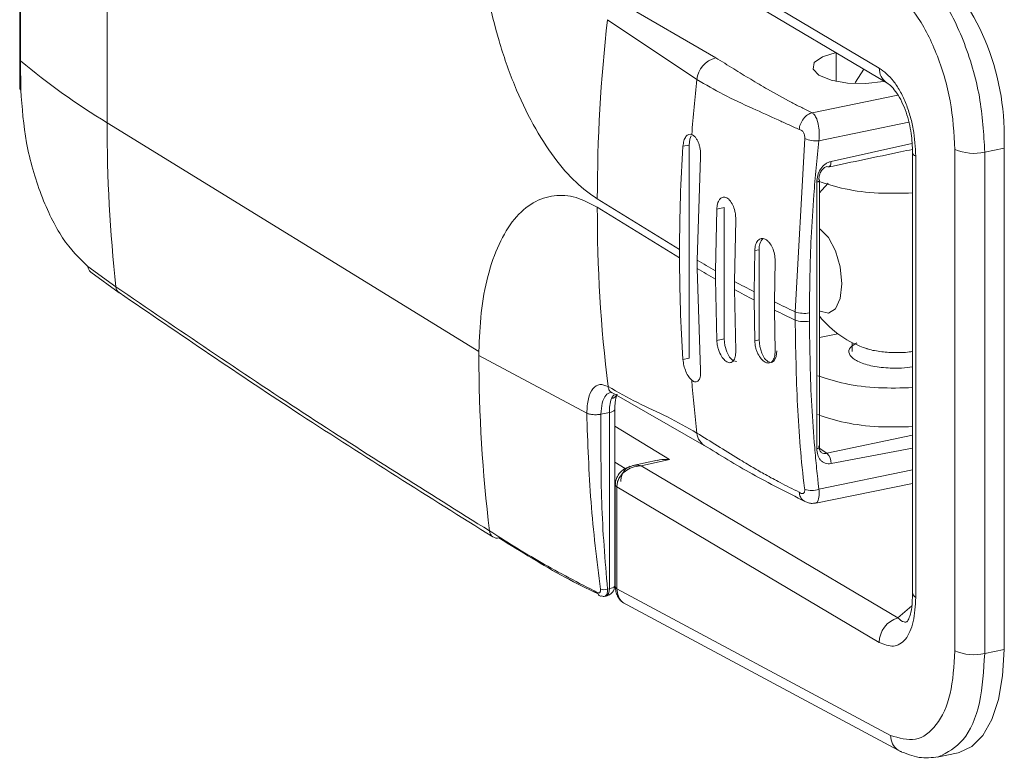
# Model space of a CAD drawing. Extents: x 19.1 to 29.8, y 0.6 to 8.7.
# Drawn here: x 23.2 to 23.3, y 6.5 to 6.6 of the extents above; entities that cross this region are included whole.
import ezdxf

# ---------------------------------------------------------------- set-up
doc = ezdxf.new("R2010")
doc.units = 0
doc.header["$MEASUREMENT"] = 0
doc.layers.get('0').update_dxf_attribs({"linetype": 'CONTINUOUS'})
doc.layers.add('D7', color=7, linetype='CONTINUOUS')

# ---------------------------------------------------------------- blocks, each defined once
blk = doc.blocks.new('A$C4A542EA1')
at = {"color": 7, "linetype": 'Continuous', "lineweight": 15}
for p, q in [((3.429024695646188, 2.895340683658719), (3.429024695646188, 2.863047316734732)), ((3.429086802295064, 2.862937567018139), (3.429086802295064, 2.895230933942126)), ((3.435394395510979, 2.858415808343622), (3.435394395510979, 2.89070917526761)), ((3.472569249090224, 2.87377339643465), (3.491703679633869, 2.862409911888997)), ((3.473299423317673, 2.872586491758097), (3.492259444137314, 2.861326538222535)), ((3.472914321762065, 2.867132340241292), (3.479778176713975, 2.863159924179434)), ((3.471883395421269, 2.865937964523749), (3.478403140419754, 2.861562574583338)), ((3.488559882668607, 2.863523612883567), (3.488559882668607, 2.861434455146098)), ((3.429024740135649, 2.863043766953083), (3.429045140209677, 2.86091338586842)), ((3.429107112047593, 2.860806949507995), (3.429086802295064, 2.862937567018139)), ((3.492057552551639, 2.86144657209748), (3.491998604733322, 2.86143448076591)), ((3.486801768179273, 2.859154648463337), (3.493063198836143, 2.860438988347894)), ((3.435394395510979, 2.858415808343622), (3.462505064437476, 2.84173304909541)), ((3.487299917105371, 2.857105527154471), (3.493868058049419, 2.858452779219395)), ((3.477831462037127, 2.856791142965244), (3.477386959160629, 2.85669996687397)), ((3.477831462037127, 2.856791142965244), (3.477831462037127, 2.841242405605385)), ((3.485567541000517, 2.844627614871892), (3.486266000848875, 2.857270213942453)), ((3.48818322622046, 2.855594995675178), (3.494084860529679, 2.856898746273396)), ((3.494132734967192, 2.856264644037605), (3.494132734967192, 2.824060746247229)), ((3.494359794246389, 2.855972848308964), (3.494359794246389, 2.823796931901013)), ((3.497219578675082, 2.856475009843155), (3.497219578675082, 2.81989942205599)), ((3.500798370487903, 2.856563284099776), (3.499391631165341, 2.856274734801994)), ((3.499391631165341, 2.856274734801994), (3.499391631165341, 2.819699147014829)), ((3.500798370487903, 2.856563284099776), (3.500798370487903, 2.819987696312609)), ((3.478674514137122, 2.855914230626901), (3.478426834228227, 2.848387941971197)), ((3.487150401000367, 2.834648938976416), (3.487150401000367, 2.854084771563558)), ((3.487350255498658, 2.834771983390898), (3.487350255498658, 2.85420781597804)), ((3.471141511534153, 2.852864450848417), (3.477139279251734, 2.849173678218265)), ((3.471141098734304, 2.852266420073093), (3.477138866451885, 2.84857564744294)), ((3.479760244881813, 2.847611650714539), (3.479849327089045, 2.852115142743779)), ((3.479849327089045, 2.852115142743779), (3.480390507689986, 2.852226149296215)), ((3.480390507689986, 2.852226149296215), (3.480390507689986, 2.842657764084518)), ((3.481233559789981, 2.851349236957871), (3.481144312462806, 2.846845711059354)), ((3.477138866451885, 2.84857564744294), (3.477138866451885, 2.849173593545075)), ((3.482579402105035, 2.846090237010486), (3.482619113450429, 2.849088647758155)), ((3.482619113450429, 2.849088647758155), (3.482949601008865, 2.84915643711428)), ((3.482949601008865, 2.84915643711428), (3.482949601008865, 2.842578138863982)), ((3.478426834228227, 2.848387941971197), (3.478426834228227, 2.847789995869064)), ((3.484105425167773, 2.84834371945117), (3.484065631262414, 2.845345291768864)), ((3.436044225031953, 2.846452945305428), (3.433985947456886, 2.847945206097489)), ((3.434294848972609, 2.847470359516096), (3.434204188776146, 2.847525887798856)), ((3.43420443645606, 2.847525582152039), (3.436277504792056, 2.846022604486521)), ((3.478674514137122, 2.84036549326704), (3.478426834228227, 2.847789995869064)), ((3.479760244881813, 2.847013704612404), (3.479760244881813, 2.847611650714539)), ((3.479760244881813, 2.847013704612404), (3.479849327089045, 2.842546757532083)), ((3.481144312462806, 2.846845711059354), (3.481144312462806, 2.846247764957221)), ((3.481233559789981, 2.841780851746174), (3.481144312462806, 2.846247764957221)), ((3.482579402105035, 2.845492290908353), (3.482579402105035, 2.846090237010486)), ((3.482579402105035, 2.845492290908353), (3.482619113450429, 2.842510349507856)), ((3.484065631262414, 2.845345291768864), (3.484065631262414, 2.844747345666729)), ((3.484105425167773, 2.841765421200872), (3.484065631262414, 2.844747345666729)), ((3.485567541000517, 2.844627614871892), (3.485567541000517, 2.844029668769759)), ((3.486603771441427, 2.844553614969824), (3.486603771441427, 2.84395566886769)), ((3.479849327089045, 2.842546757532083), (3.480390507689986, 2.842657764084518)), ((3.482619113450429, 2.842510349507856), (3.482949601008865, 2.842578138863982)), ((3.488680600308744, 2.843025110106637), (3.48735031151806, 2.842752242283693)), ((3.489715559516025, 2.842386003004709), (3.489715559516025, 2.841723182869439)), ((3.462505064437476, 2.84173304909541), (3.462504714580998, 2.841434540911305)), ((3.462504714580998, 2.841434540911305), (3.47037318658278, 2.837232948503814)), ((3.477386959160629, 2.841151229514109), (3.477831462037127, 2.841242405605385)), ((3.47213227222748, 2.838772102374651), (3.472190435948331, 2.838729433649771)), ((3.47219029295027, 2.83872952164473), (3.478941348861785, 2.834885699014686)), ((3.472419126741944, 2.837530121204991), (3.472418803838014, 2.837521920325941)), ((3.472419126741944, 2.824672586868146), (3.472419126741944, 2.837530121204991)), ((3.472019239853349, 2.837284074104696), (3.471409369357676, 2.837158977933401)), ((3.472019239853349, 2.837284074104696), (3.472019239853349, 2.824426539767851)), ((3.476395375614441, 2.833843398205307), (3.472419171500409, 2.83629018607823)), ((3.494132751511135, 2.8356302818403), (3.487888554880545, 2.834304088340863)), ((3.487888554880545, 2.834304088340863), (3.487315370981737, 2.834675515137786)), ((3.494132745312061, 2.834688677337746), (3.48818322622046, 2.833562241283509)), ((3.475530688236343, 2.833798540143391), (3.473739962495028, 2.833414474659646)), ((3.474346732527994, 2.833403933757165), (3.476395375614441, 2.833843398205307)), ((3.473180982380182, 2.833187231646153), (3.472419136371474, 2.833656395915018)), ((3.473457366216682, 2.833294229964152), (3.47374252368807, 2.833405302657575)), ((3.474346732527994, 2.833403933757165), (3.474258051870979, 2.833399244021643)), ((3.474272281757617, 2.833419023239588), (3.474346732527994, 2.833403933757165)), ((3.493064033205439, 2.822297502270692), (3.474346732527994, 2.833403933757165)), ((3.494132745312061, 2.833091065159049), (3.487299917105371, 2.83168952064453)), ((3.472455713064587, 2.832024608269592), (3.472455713064587, 2.8245712234734)), ((3.472569249090224, 2.831867087957525), (3.472569249090224, 2.824425287810107)), ((3.491703679633869, 2.820513227581623), (3.472569249090224, 2.831867087957525)), ((3.48707669889389, 2.830667064559349), (3.494132769258474, 2.832114400335163)), ((3.472455791541389, 2.827519284024882), (3.472419136371474, 2.827541840066435)), ((3.472419115030188, 2.827171108787599), (3.472455770200103, 2.827148552746047)), ((3.471883181023397, 2.824398631484339), (3.472019239853349, 2.824426539767851)), ((3.492526264613463, 2.81372537276877), (3.472569249090224, 2.824425287810107)), ((3.472956123304488, 2.823441508950582), (3.493079038144362, 2.812646058655963)), ((3.494075232872088, 2.823178275272114), (3.493064033205439, 2.822297502270692)), ((3.493652890376122, 2.822001000494446), (3.493763651992449, 2.822066611720455)), ((3.499391631165341, 2.819699147014829), (3.500798370487903, 2.819987696312609)), ((3.495916649654507, 2.812150525323244), (3.497450118530455, 2.812465069290436))]:
    blk.add_line(p, q, dxfattribs=at)
at = {"color": 7, "linetype": 'Continuous', "lineweight": 15, "flags": 128}
for points in [[(3.491998604733322, 2.86143448076591), (3.490728103685722, 2.861281230411129), (3.489389286305308, 2.861312405475471), (3.488185914462601, 2.861523261881624), (3.487301223036365, 2.861881653510654), (3.48686999862937, 2.862333020840215), (3.486957699591773, 2.862808701116237), (3.487551115740626, 2.863236214449564), (3.488559882668607, 2.863550524913798)], [(3.490572627788982, 2.862328405942134), (3.489957153907749, 2.861373814700984), (3.489919148518009, 2.861277338272806)], [(3.477831462037127, 2.856791142965244), (3.477880176710276, 2.857218848754631), (3.477984565295589, 2.85747310116205)], [(3.48818322622046, 2.855594995675178), (3.488177553963997, 2.855490303344929), (3.488160870856756, 2.855396485810054), (3.488133748890984, 2.855317112048758), (3.488097189053111, 2.855254952378266), (3.488052621323771, 2.85521269135629), (3.488001714013667, 2.85519161930471), (3.487946326097624, 2.855192730993428), (3.487888554880545, 2.855215805181886)], [(3.487150401000367, 2.854084771563558), (3.487213426400164, 2.85410078888637), (3.487266586767664, 2.854120844576336), (3.487307881963989, 2.854144137277778), (3.487335785088188, 2.854169845378611), (3.48734913779543, 2.85419698821147), (3.487350255498658, 2.85420781597804)], [(3.487983117175947, 2.854001163334107), (3.487502612519055, 2.85349305900575), (3.487350294811204, 2.853309291086543)], [(3.487350298126696, 2.850671605011216), (3.487382329692604, 2.850652428816151), (3.487994409064303, 2.850048187261285), (3.488513301365547, 2.849080677225841), (3.488860024000058, 2.847897238112326), (3.488981763016898, 2.846678118221051), (3.488860024000058, 2.845608646190569), (3.488513301365547, 2.844851923972391), (3.487994409064303, 2.844523200922644), (3.487382329692604, 2.844672254893353), (3.487350298126696, 2.844692500440613)], [(3.434204188776146, 2.847525887798856), (3.43420517949578, 2.847525021662317), (3.434120235553831, 2.84760604826811), (3.434054039569521, 2.847705343847212), (3.434008833434095, 2.847819547304223), (3.433985947456886, 2.847945206097489)], [(3.480390507689986, 2.842657764084518), (3.480439222363135, 2.842170104395347), (3.480577930483346, 2.841696752662354), (3.480785468337434, 2.841309724735764), (3.481030281019702, 2.841068004201405), (3.481275141367998, 2.841008400659204), (3.481287391535314, 2.841010664819367)], [(3.482949601008865, 2.842578138863982), (3.482998268015994, 2.842090508506464), (3.483136976136205, 2.84161715677347), (3.483344513990293, 2.841230128846882), (3.483589326672561, 2.840988408312523), (3.483834187020857, 2.840928804770321), (3.484041724874945, 2.8410604126581), (3.484180385329136, 2.84136308349929), (3.484229100002285, 2.841790789288677)], [(3.472418803838014, 2.837521920325941), (3.472417396716391, 2.837511541609418), (3.472391870180363, 2.837456598250312), (3.472336699784567, 2.837404452079077), (3.472253928994636, 2.837357164822425), (3.472146716294301, 2.837316518503403), (3.472019239853349, 2.837284074104696)], [(3.487150401000367, 2.834648938976416), (3.487213426400164, 2.834664956299228), (3.487266586767664, 2.834685011989194), (3.487307881963989, 2.834708304690636), (3.487335785088188, 2.834734012791469), (3.48734913779543, 2.834761155624326), (3.487350255498658, 2.834771983390898)], [(3.472019239853349, 2.824426539767851), (3.472011565624019, 2.824285473814872), (3.471988828932144, 2.824159201650744), (3.471951887766107, 2.82405272029204), (3.471902124440508, 2.823969991205685), (3.471841540928207, 2.82391441632174), (3.471772425198207, 2.823887795777422), (3.471712461344179, 2.823888337022927)], [(3.472019239853349, 2.824426539767851), (3.472146716294301, 2.82445898416656), (3.472253928994636, 2.82449963048558), (3.472336699784567, 2.824546917742231), (3.472391870180363, 2.824599063913467), (3.472417396716391, 2.824654007272573), (3.472419126741944, 2.824672586868146)], [(3.471976901940291, 2.824105715146484), (3.471884517334278, 2.824036327507992), (3.471810708721424, 2.823993384784515)], [(3.500798370487903, 2.819987696312609), (3.500697270858016, 2.818069646710727), (3.500397499253889, 2.816345319812365), (3.499909971194253, 2.814877150110787), (3.499252275440757, 2.813717940681421), (3.498448149671692, 2.812909938252497), (3.497526670159683, 2.812481945561199), (3.497450118530455, 2.812465069290436)], [(3.493342850553002, 2.812522898880559), (3.493168330632276, 2.812594440643693), (3.493078625344513, 2.812646330433504)]]:
    blk.add_lwpolyline(points, dxfattribs=at)
at = {"color": 7, "linetype": 'Continuous', "lineweight": 15}
for centre, radius, start, end in [((3.482663332282211, 2.857425743275506), 0.01815553487374268, 357.2772008488862, 45.14845776675728), ((3.588034283805126, 2.85278893262646), 0.1168927966651279, 173.5412446374977, 179.9629842400983), ((3.480239059215254, 2.861372678954659), 0.001845713459197717, 104.4600121205833, 174.0946927527216), ((3.429165471388909, 2.863054533077374), 0.0001409605808020611, 182.9344855986717, 236.0759912740711), ((3.462086056850968, 2.902309384520589), 0.05137208205525419, 230.0321442096413, 238.6962369338302), ((3.492932594981848, 2.862355690641948), 0.001230110920260545, 177.4736786497479, 236.4065342338964), ((3.596898847174504, 2.848551134168609), 0.1192079280122495, 173.7337316107045, 175.6660811953911), ((3.42919029105089, 2.860926631445802), 0.0001457481143164724, 185.244073309108, 235.200681243973), ((3.544611219212225, 2.858349447221883), 0.1092168438620518, 179.965186574719, 186.2533804354966), ((3.592407715504233, 2.849147570708237), 0.1152684392090891, 176.2432854051245, 179.9870228992314), ((3.487128296778284, 2.859355927688782), 0.002256935112380236, 247.5383472699755, 274.3610564711833), ((3.494502647959894, 2.85631950338059), 0.0003749358907164735, 189.5515617513608, 247.603842438277), ((3.498612576371986, 2.859704084501976), 0.003516726565403064, 246.6650083200922, 282.7988188830631), ((3.487264760644482, 2.854198308113348), 8.602191338043207e-05, 6.345776562284864, 65.68664107240241), ((3.579959899100384, 2.852184960792233), 0.1088184181190404, 179.9570649442448, 186.8663261959751), ((3.483867789478371, 2.849298990866394), 0.0009291886986932319, 133.7369203888906, 188.8250245295478), ((3.587798099393741, 2.848550905453546), 0.1106588229269791, 179.9871455076074, 183.8341886456926), ((3.513857681272551, 2.907713050268436), 0.06910002457855964, 239.1530039450669, 240.4323786802237), ((3.513857681273631, 2.907115104168088), 0.0691000245806469, 239.1530039450526, 240.4323786801676), ((3.5192238382871, 2.917440354927584), 0.08021006189927259, 241.6570893827009, 242.815593258452), ((3.436612191410976, 2.846482125128391), 0.0005687154558895105, 182.9410403832358, 232.9172568115118), ((3.519223838278105, 2.916842408808373), 0.0802100618799739, 241.657089382557, 242.8155932585944), ((3.523853150721028, 2.926679756736565), 0.09054469557214317, 243.9328591128119, 244.9861971700275), ((3.523853150726122, 2.926081810645195), 0.09054469558405145, 243.9328591129112, 244.9861971699853), ((3.48621303519359, 2.846374319564646), 0.001862160046016476, 249.7182232196696, 282.1123649940697), ((3.48621303519359, 2.845776373462513), 0.001862160046017329, 249.7182232196704, 282.1123649940564), ((3.492965982727394, 2.848807600139609), 0.00719732812499953, 218.7170455155323, 252.3408906648171), ((3.571261099590441, 2.841646295364928), 0.1087565911578287, 180.111557782589, 186.8672349235624), ((3.583929478441551, 2.847907010176604), 0.106220077489645, 184.4651027250372, 186.5519289392414), ((3.474947667275114, 2.837347617104472), 0.002929116740139828, 160.889955050968, 181.243047529614), ((3.47210666751867, 2.838823251214993), 0.0005218631892287048, 278.0746042631722, 333.3273764085645), ((3.479558355823773, 2.835869056624206), 0.001158132468662242, 184.0674548203878, 245.8397012018604), ((3.487229376705169, 2.833612806979521), 0.0009551888752652248, 356.9654631136762, 46.36178141493732), ((3.474433697394513, 2.833287886619857), 0.0002079707211827048, 140.909045895424, 147.6257354574864), ((3.48676185407972, 2.833194512528808), 0.001598284202297313, 251.9262473355866, 289.6729295725409), ((3.485789154626961, 2.83140122379642), 0.001538024167167202, 335.9910317979113, 10.80378709066898), ((3.463878164427104, 2.82869519900775), 0.0005957703749339568, 185.0875499399068, 234.8958892030055), ((3.463845087690739, 2.828684751945737), 0.0005685921862213293, 237.0178011835571, 282.8686497240431), ((3.471611294544186, 2.825143831724994), 0.0007932500590906901, 252.1877441152224, 290.0445094203874), ((3.471619436037539, 2.824672592230042), 0.0007997031250010716, 281.5916823713496, 0), ((3.472638998678544, 2.824596684670558), 0.0001850456398933466, 187.9086537786822, 247.8562389711585), ((3.471418634391387, 2.824139317199289), 0.0002506305052323108, 180.5119765780644, 284.9659463329372), ((3.493562093916697, 2.820507061768529), 0.001858424511216225, 105.5453839485733, 179.8099058027511), ((3.498612576371986, 2.823128496714819), 0.003516726565411887, 246.6650083201742, 282.7988188830493), ((3.493822251309677, 2.813707889478554), 0.001296104618541365, 179.2271078216068, 234.9886180016557)]:
    blk.add_arc(centre, radius, start, end, dxfattribs=at)
for points, knots in [([(3.471141098734304, 2.852864366175227), (3.470621412646036, 2.853235145486416), (3.469551217645691, 2.853998695202346), (3.467962248510442, 2.855850169963187), (3.466430733922667, 2.858242674551537), (3.46505790862663, 2.861135035760715), (3.463932032441118, 2.864352262720983), (3.463121613098028, 2.867691888203396), (3.462619303450946, 2.870968367936051), (3.462542427542484, 2.873026248316683), (3.462505064437476, 2.874026416019397)], [0, 0, 0, 0, 0.1163148412878203, 0.2395283699591419, 0.3678652764704662, 0.4989931477773209, 0.6302715959264015, 0.7590230249213761, 0.882880759329118, 1, 1, 1, 1]), ([(3.493936934983143, 2.86998283003074), (3.494659950125897, 2.869340353274055), (3.496105984741515, 2.86805539591291), (3.497915600237061, 2.864515562416287), (3.499156825636259, 2.860368329412293), (3.499314694256253, 2.857616051241956), (3.499391631165341, 2.856274734801996)], [0, 0, 0, 0, 0.2499968809420055, 0.4999952591085354, 0.7563238388314686, 1, 1, 1, 1]), ([(3.497219578675082, 2.856475009843155), (3.497150090045441, 2.857656073076328), (3.497011114401243, 2.860018172091964), (3.495936322010646, 2.863562344638995), (3.49439276683874, 2.866570972755529), (3.493148437094337, 2.867671096189001), (3.492526264613463, 2.868221164632634)], [0, 0, 0, 0, 0.2500032371301512, 0.5000006635919241, 0.7499972744636508, 1, 1, 1, 1]), ([(3.479778176713975, 2.863159924179434), (3.480214040942396, 2.862890245287673), (3.48106092643722, 2.862366258397261), (3.482309695089693, 2.861597745793209), (3.483697097021402, 2.860774331640212), (3.484939516048502, 2.860085690388074), (3.486043107578606, 2.859521902690545), (3.486548395424332, 2.859277301748916), (3.486801768179273, 2.859154648463337)], [0, 0, 0, 0, 0.1975698624609486, 0.3838788315770062, 0.5637596601681041, 0.8072456404251047, 0.9033447894596731, 1, 1, 1, 1]), ([(3.491703679633869, 2.862409911888997), (3.492056051154695, 2.862140205974208), (3.492585340693633, 2.861735086630415), (3.493213371176108, 2.860764567354374), (3.493626317870255, 2.859916610551018), (3.493954012028755, 2.858965368427577), (3.494278033283539, 2.857626214788541), (3.494327115304191, 2.856633680394804), (3.494359794246389, 2.855972848308964)], [0, 0, 0, 0, 0.2495028335257939, 0.3747727381942259, 0.4999750824630817, 0.6251698020106036, 0.7504370396271066, 1, 1, 1, 1]), ([(3.478403140419754, 2.861562574583338), (3.479038616231481, 2.861196794813486), (3.480342143190068, 2.860446484916382), (3.482336453130895, 2.859524393364611), (3.483946831661282, 2.858801227885074), (3.485082007720433, 2.858280957465317), (3.48559614724363, 2.858043234190202), (3.485854855090952, 2.857923615149087)], [0, 0, 0, 0, 0.277832065238054, 0.5699061715863156, 0.8086717985781102, 0.9037263137941746, 1, 1, 1, 1]), ([(3.492261955830347, 2.861325132048945), (3.492374919210089, 2.86124486396265), (3.492594503759829, 2.861088834357043), (3.492985583680959, 2.86060624909747), (3.4933516517487, 2.859967859170451), (3.493660322050527, 2.85921833113583), (3.493887325071572, 2.858429718707931), (3.494086397513367, 2.857423110522468), (3.494114709482336, 2.856713048181437), (3.494132991817036, 2.856254528415898)], [0, 0, 0, 0, 0.149656702462973, 0.2909110873254069, 0.4249421068339788, 0.5523894144097296, 0.673991840962179, 0.7894816046313945, 1, 1, 1, 1]), ([(3.433985947456886, 2.847945206097489), (3.433360124590681, 2.848556770891545), (3.432108470235807, 2.849779908905687), (3.430521459027627, 2.853081436404603), (3.429386766031858, 2.856954595681522), (3.429200329479226, 2.859522839323014), (3.429107112047593, 2.860806949507995)], [0, 0, 0, 0, 0.2500113890776061, 0.5000262227672411, 0.750015376580509, 1, 1, 1, 1]), ([(3.485854855090952, 2.857923615149087), (3.485879862486396, 2.858057790574899), (3.485931600892943, 2.858335389365445), (3.486156839124906, 2.858720388822169), (3.486460272078578, 2.859022594195501), (3.486690498145993, 2.859111621082507), (3.486801768179273, 2.859154648463337)], [0, 0, 0, 0, 0.2416604921448229, 0.4999772494599864, 0.7583351498062156, 1, 1, 1, 1]), ([(3.486801768179273, 2.859154648463337), (3.48686216378157, 2.85910469698387), (3.486991826499821, 2.858997456649114), (3.487164836497239, 2.858670001382905), (3.487288460336298, 2.858199542323769), (3.487332388781308, 2.857631605213102), (3.487310660233515, 2.857279578041437), (3.487299917105371, 2.857105527154471)], [0, 0, 0, 0, 0.1546001810711407, 0.3319095920410212, 0.5752450952631174, 0.789990734057946, 1, 1, 1, 1]), ([(3.477386959160629, 2.85669996687397), (3.477405078590071, 2.856842390765247), (3.477441306748826, 2.857127154441764), (3.477598075374612, 2.857432586045203), (3.477803149089421, 2.857599558007377), (3.477957841544228, 2.857572497986637), (3.478031785676347, 2.85755956309753)], [0, 0, 0, 0, 0.2525021942527688, 0.5048552775699833, 0.7633171778264126, 1, 1, 1, 1]), ([(3.478031785676347, 2.85755956309753), (3.47807656308753, 2.857537918146686), (3.478166103685457, 2.857494635120947), (3.478296406888905, 2.85736150057169), (3.478417187470011, 2.857184073481484), (3.478519482921119, 2.85696365962364), (3.478599665242324, 2.856718336573414), (3.47865362350834, 2.856455097408194), (3.478683314523767, 2.856180873303474), (3.47867744765362, 2.856003113163799), (3.478674514137122, 2.855914230626901)], [0, 0, 0, 0, 0.1224008470563499, 0.2447628110525568, 0.3723094816666349, 0.4999453174499553, 0.6226377725982273, 0.7454383845333376, 0.8727156593106673, 1, 1, 1, 1]), ([(3.485854855090952, 2.857923615149087), (3.485906333833451, 2.85791530292858), (3.485983005673614, 2.857902922804065), (3.486079518956917, 2.857828991425087), (3.486144350879453, 2.857750520991594), (3.486199941673693, 2.857651715947476), (3.486241650728115, 2.857532684466463), (3.486268271726846, 2.857402054645962), (3.486266750000102, 2.857313707527587), (3.486266000848875, 2.857270213942453)], [0, 0, 0, 0, 0.246450747464841, 0.3670608760314266, 0.4867663860311444, 0.6122859010785601, 0.736539869269152, 0.870297686711961, 1, 1, 1, 1]), ([(3.487299917105371, 2.857105527154472), (3.48722997594891, 2.856445522082241), (3.48709007489138, 2.855125335052788), (3.486895378697813, 2.852772884778842), (3.486666868200306, 2.849237580248186), (3.486628418195505, 2.846383257923925), (3.486603771441427, 2.844553614969824)], [0, 0, 0, 0, 0.1567759443809581, 0.3135939055775743, 0.560008320140199, 1, 1, 1, 1]), ([(3.488002047675817, 2.855191770433867), (3.489749122979344, 2.855558505832136), (3.491788120579525, 2.855986519779478), (3.493824789764179, 2.856415721657394), (3.49411637870271, 2.856477170281913)], [0, 0, 0, 0, 0.8568304854166603, 1, 1, 1, 1]), ([(3.487150401000367, 2.854084771563558), (3.487161942905391, 2.854246764674595), (3.487184883317884, 2.854568738281154), (3.487362111670603, 2.854966313246936), (3.487567856648464, 2.855234513290032), (3.487753885957705, 2.855402574088856), (3.487961751352938, 2.855532204044131), (3.488109373312394, 2.855574057206598), (3.48818322622046, 2.855594995675178)], [0, 0, 0, 0, 0.2510426037166738, 0.498966233816222, 0.6248293285440971, 0.7488081145551857, 0.874332712480905, 1, 1, 1, 1]), ([(3.487300178175712, 2.85427670051134), (3.487302392993353, 2.854330557122305), (3.487306801319075, 2.854437752170353), (3.487351539839796, 2.854654544443866), (3.487452086071048, 2.854902489285385), (3.487613214823309, 2.855085866664341), (3.487764007001996, 2.855180857580998), (3.487847221834588, 2.855204207306351), (3.487888554880545, 2.855215805181886)], [0, 0, 0, 0, 0.1340793698550843, 0.2668687137240825, 0.5238365072071562, 0.7663289754504155, 0.8839349320759881, 0.9999999999999999, 0.9999999999999999, 0.9999999999999999, 0.9999999999999999]), ([(3.4872199865457, 2.854172604699885), (3.487851638030516, 2.853962837586157), (3.489114951574049, 2.853543299847183), (3.491610066781934, 2.853230396151313), (3.493302547928021, 2.853275822803791), (3.494132777445575, 2.853298106388965)], [0, 0, 0, 0, 0.3375077326060859, 0.6750211151164611, 1, 1, 1, 1]), ([(3.462505064437476, 2.84173304909541), (3.46254242708206, 2.842687234579866), (3.462619302043169, 2.844650504922049), (3.46312161920866, 2.847308765946336), (3.463931996806689, 2.849651036643445), (3.465057979467257, 2.851482352742238), (3.466430666811807, 2.852685536170721), (3.467962298749217, 2.853192723665218), (3.469551191745392, 2.853089089542104), (3.470621408008046, 2.852535324918976), (3.471141098734304, 2.852266420073094)], [0, 0, 0, 0, 0.117119588408829, 0.2409776905617342, 0.3697295018317077, 0.5010028668853427, 0.6321355652587962, 0.7604696190542941, 0.883685455006672, 1, 1, 1, 1]), ([(3.479849327089045, 2.852115142743779), (3.479862100759799, 2.852246477105904), (3.479882831127686, 2.852459619412127), (3.479973995797746, 2.852700321192319), (3.480103852929449, 2.852902214283807), (3.480312379688502, 2.85302495986779), (3.480543151575308, 2.852978962876533), (3.480724936629269, 2.85284794736792), (3.480896816941435, 2.852655890939488), (3.481078237422377, 2.852327517204863), (3.48119125317584, 2.85192786204318), (3.481235274399086, 2.851595696770141), (3.48123413136668, 2.851431396025736), (3.481233559789981, 2.851349236957871)], [0, 0, 0, 0, 0.1071503278255606, 0.1738940793228886, 0.2492507309948897, 0.3753740912572233, 0.4974897437665303, 0.562933622246411, 0.6284055662227812, 0.7506055982831298, 0.8719441042450471, 0.9359652747283093, 1, 1, 1, 1]), ([(3.482619113450429, 2.849088647758155), (3.482634068950848, 2.849238459504603), (3.482663953323499, 2.849537816258376), (3.482842500254836, 2.849851874099192), (3.483092391987963, 2.850001855964513), (3.483344063114853, 2.849960066550743), (3.483547119100638, 2.849825884904471), (3.483732428785867, 2.849632192172358), (3.48392759665148, 2.849306666519977), (3.484084672814244, 2.848831017136497), (3.484098535391379, 2.848505502165809), (3.484105425167773, 2.84834371945117)], [0, 0, 0, 0, 0.1230135911705394, 0.2458081572077953, 0.3713447466266917, 0.4974368983645771, 0.5661858431682614, 0.6349155473809357, 0.7510139162468888, 0.8762525592853255, 1, 1, 1, 1]), ([(3.463284741174082, 2.828642367365562), (3.458760163766161, 2.831469754833273), (3.449707940060481, 2.83712644750374), (3.440599825987409, 2.843343410145506), (3.436044225031953, 2.846452945305428)], [0, 0, 0, 0, 0.4998304897259169, 1, 1, 1, 1]), ([(3.436269522019149, 2.846028117870737), (3.440685304253794, 2.843014645174654), (3.449801753756756, 2.836793285016357), (3.458863343344934, 2.831128535229435), (3.463535723481765, 2.828207649867442)], [0, 0, 0, 0, 0.4843752201137854, 1, 1, 1, 1]), ([(3.485567541000517, 2.844029668769759), (3.485605056563788, 2.841949077487621), (3.485679493132768, 2.837820868739504), (3.48600181310066, 2.833735317712083), (3.486262078783074, 2.831717585655603), (3.486264256464079, 2.831685918616484), (3.486266047817875, 2.83167799280233), (3.486265803026082, 2.831675868683884), (3.486266011073663, 2.831675335507649), (3.486266003366335, 2.831675151155249), (3.486266000848875, 2.831675090939921)], [0, 0, 0, 0, 0.4999995477452346, 0.9920749571422269, 0.9979787231629753, 0.9994689981101214, 0.9998563457433215, 0.9999564427644032, 0.9999857728289335, 1, 1, 1, 1]), ([(3.486603771441427, 2.84395566886769), (3.486635561747935, 2.84188886621754), (3.486683249197345, 2.838788532888289), (3.486944749859841, 2.835224197587682), (3.487108532564736, 2.833452425966511), (3.48720530221674, 2.832521919236926), (3.487257649581306, 2.832045657927894), (3.487285910973998, 2.83179410068465), (3.487296302001827, 2.831716513656636), (3.487299917105371, 2.831689520644531)], [0, 0, 0, 0, 0.4999733084187649, 0.7499912542274155, 0.8749943418640836, 0.937497301481674, 0.9805836337418337, 0.993244924791421, 1, 1, 1, 1]), ([(3.479849327089045, 2.842546757532083), (3.479862230839377, 2.842409433119622), (3.479883170653405, 2.842186587234933), (3.479974079558257, 2.841861952331138), (3.480104279362966, 2.841531432999911), (3.480313160144018, 2.841191941492914), (3.480544552241295, 2.840987543981178), (3.480725576367885, 2.840916614302432), (3.480897250106135, 2.840912999361592), (3.481078333891315, 2.841026734527246), (3.481190949897059, 2.841280934353968), (3.481234900725003, 2.841546467130003), (3.48123401032932, 2.841702101106609), (3.481233559789981, 2.841780851746174)], [0, 0, 0, 0, 0.1071629294791813, 0.1739007463985203, 0.2492379753634938, 0.3762982302151142, 0.4975064838423737, 0.5639496702144404, 0.6284010799118442, 0.7506047775060741, 0.8719931700064684, 0.9352286695315544, 0.9999999999999999, 0.9999999999999999, 0.9999999999999999, 0.9999999999999999]), ([(3.482619113450429, 2.842510349507856), (3.48263244039688, 2.84236021079532), (3.48265301767572, 2.842128391288527), (3.482749354383127, 2.841809477277172), (3.482878318696603, 2.84149820967618), (3.483092951679478, 2.84116477630676), (3.48334577117819, 2.840955870520943), (3.483548420906128, 2.84088741689549), (3.483733437704924, 2.840891764846528), (3.483927777467063, 2.841012988411362), (3.484084477584044, 2.841316552554241), (3.484098464907358, 2.841616275470614), (3.484105425167773, 2.841765421200872)], [0, 0, 0, 0, 0.1163917163465348, 0.1797129455953963, 0.2463029726325545, 0.3717572351741768, 0.4977763787571295, 0.5686706312992141, 0.6348546510129781, 0.7513779743383141, 0.8762826879426542, 1, 1, 1, 1]), ([(3.490053710663073, 2.842357902019305), (3.489881491692241, 2.842253452697864), (3.489483406159412, 2.842012017253339), (3.489441126474578, 2.841559487455896), (3.48986669813063, 2.841104561960048), (3.490768366340827, 2.84073891238994), (3.491982014471429, 2.840530959513362), (3.493195064019222, 2.840484632509414), (3.493870068409574, 2.840583860280026), (3.494132682764647, 2.840622465417056)], [0, 0, 0, 0, 0.1191524841020769, 0.2754219229877546, 0.4316841022060988, 0.5879572993987686, 0.7442267382844464, 0.9004899358712567, 1, 1, 1, 1]), ([(3.49078418667558, 2.841952786444464), (3.490795137136725, 2.841948020834431), (3.491034873222038, 2.841843688361319), (3.491745263426321, 2.841721081365831), (3.492797010034376, 2.841632831860045), (3.493642039411814, 2.84165483919414), (3.494050831312638, 2.841720714948552), (3.494132736046662, 2.84173391368398)], [0, 0, 0, 0, 0.01451100799727345, 0.317686369836991, 0.6208517622610552, 0.9240346114829672, 1, 1, 1, 1]), ([(3.478031785676347, 2.839637576767175), (3.477957846282028, 2.839711793260451), (3.477803183399939, 2.839867035764848), (3.47759804440739, 2.840252080986605), (3.477441286617687, 2.840705487995498), (3.47740507430397, 2.841002599853503), (3.477386959160629, 2.841151229514109)], [0, 0, 0, 0, 0.2366736926888255, 0.4950626896374066, 0.7474060390262878, 1, 1, 1, 1]), ([(3.478674514137122, 2.84036549326704), (3.478677234249108, 2.840266080563996), (3.478682306411681, 2.840080706801993), (3.478634995287688, 2.839810038456807), (3.478543834989178, 2.8396217247927), (3.478415878590102, 2.839525745234806), (3.478295482547086, 2.839507411216554), (3.478165593229573, 2.839539640589344), (3.478076385612734, 2.839604933263903), (3.478031785676347, 2.839637576767175)], [0, 0, 0, 0, 0.1530138414017249, 0.2853232087063564, 0.5011851673464588, 0.6285680232559031, 0.7559009860249268, 0.8779610880490334, 1, 1, 1, 1]), ([(3.494132777445575, 2.839094970540611), (3.493302547928021, 2.839072686955438), (3.491610066781934, 2.839027260302961), (3.489114951574049, 2.83934016399883), (3.487851638030516, 2.839759701737805), (3.4872199865457, 2.839969468851532)], [0, 0, 0, 0, 0.3249788848835389, 0.6624922673939142, 1, 1, 1, 1]), ([(3.471921950927086, 2.839175353709981), (3.471718845516019, 2.839256730516656), (3.471312966957992, 2.839419351004096), (3.470801369883137, 2.839064487038838), (3.470443105309808, 2.838328520395661), (3.470396505800576, 2.837598342449649), (3.47037318658278, 2.837232948503814)], [0, 0, 0, 0, 0.2501970758087191, 0.4999848493334348, 0.7497835837459158, 0.9999999999999999, 0.9999999999999999, 0.9999999999999999, 0.9999999999999999]), ([(3.472136609835363, 2.838766759813694), (3.472003945563603, 2.838709495668082), (3.471733966161143, 2.838592959847177), (3.471464437459193, 2.838001704293935), (3.471427725738817, 2.837439892035178), (3.471409369357676, 2.837158977933401)], [0, 0, 0, 0, 0.3257144945057308, 0.6628476788005394, 0.9999999999999999, 0.9999999999999999, 0.9999999999999999, 0.9999999999999999]), ([(3.478403140419754, 2.835786909285288), (3.477684562536371, 2.836192512714101), (3.476227531663692, 2.837014938134519), (3.47409643431644, 2.837946996263785), (3.472640135539823, 2.838769653937281), (3.471921950927086, 2.839175353709981)], [0, 0, 0, 0, 0.3302978470957088, 0.6697313840697579, 1, 1, 1, 1]), ([(3.472194186040912, 2.838737370989405), (3.472179599036824, 2.838743139064876), (3.472090019131461, 2.838778561256552), (3.471980530479204, 2.838930468469366), (3.471941039494961, 2.839095556095156), (3.471921950927086, 2.839175353709981)], [0, 0, 0, 0, 0.09131515919511621, 0.5607733615593795, 1, 1, 1, 1]), ([(3.472376191719345, 2.838572646073728), (3.472356458265192, 2.838557105862671), (3.472261637034581, 2.838482433586597), (3.472216060877916, 2.838384284687213), (3.472179969675121, 2.838306561770422)], [0, 0, 0, 0, 0.2081121919996567, 1, 1, 1, 1]), ([(3.472419126741944, 2.837530121204991), (3.47242442284978, 2.837701398684432), (3.472437821968843, 2.838134729615362), (3.472527038940971, 2.83842993310714), (3.472580992198882, 2.838608455082817)], [0, 0, 0, 0, 0.3952579131004024, 1, 1, 1, 1]), ([(3.47037318658278, 2.837232948503814), (3.470445831239683, 2.835064468848607), (3.470591004614054, 2.830730970388499), (3.471109566365971, 2.826501602177), (3.471368640173136, 2.824388606915775)], [0, 0, 0, 0, 0.500399313665762, 1, 1, 1, 1]), ([(3.471409369357676, 2.837158977933401), (3.471324044588886, 2.837145306860301), (3.471147506112818, 2.837117021165005), (3.470848629048728, 2.837120191696429), (3.470569283193239, 2.837158029700958), (3.470437086091682, 2.837208535666189), (3.47037318658278, 2.837232948503814)], [0, 0, 0, 0, 0.2416702467863158, 0.5000200725234228, 0.75832698711813, 1, 1, 1, 1]), ([(3.471409369357676, 2.837158977933401), (3.471409515310032, 2.837097223658295), (3.47141458789169, 2.83495095061331), (3.471364238573006, 2.830645150099171), (3.471708614511453, 2.826499891393854), (3.471883181023397, 2.824398631484339)], [0, 0, 0, 0, 0.01439766085310084, 0.5003914522108439, 1, 1, 1, 1]), ([(3.494132777445575, 2.836254414661086), (3.493302547928021, 2.836232131075915), (3.491610066781934, 2.836186704423435), (3.489114951574049, 2.836499608119307), (3.487851638030516, 2.83691914585828), (3.4872199865457, 2.837128912972007)], [0, 0, 0, 0, 0.3249788848835389, 0.6624922673939142, 1, 1, 1, 1]), ([(3.485854855090952, 2.831473545066991), (3.48539031371492, 2.831702072277624), (3.484560290894688, 2.832110395001181), (3.483450886702347, 2.832718787159742), (3.482436442313837, 2.833302543003521), (3.481259536892079, 2.834008591436658), (3.479874735797839, 2.834871998911509), (3.478898258918374, 2.835479087544758), (3.478403140419754, 2.835786909285288)], [0, 0, 0, 0, 0.1734159837969998, 0.3098523218159832, 0.4268815822260257, 0.5712400208378973, 0.782599054194472, 1, 1, 1, 1]), ([(3.478941348861785, 2.834885699014686), (3.480080610430488, 2.834182442626314), (3.482357097042527, 2.832777186979194), (3.484965533120803, 2.831456326075791), (3.48626858441769, 2.830796486439496)], [0, 0, 0, 0, 0.5004472957022651, 0.9999999999999999, 0.9999999999999999, 0.9999999999999999, 0.9999999999999999]), ([(3.48818322622046, 2.833562241283509), (3.488109373018748, 2.833552874146953), (3.487961731277178, 2.833534148075199), (3.487753299964059, 2.833578759302698), (3.487567686844439, 2.833671174593027), (3.487361547183465, 2.833854371555528), (3.487184984905785, 2.834179182239662), (3.487161975626815, 2.83449171963737), (3.487150401000367, 2.834648938976416)], [0, 0, 0, 0, 0.1256647860321501, 0.2512195467956378, 0.376195491004275, 0.5009606276463106, 0.7489623934453419, 1, 1, 1, 1]), ([(3.487888554880545, 2.834304088340863), (3.487847217435803, 2.834297394896028), (3.487763979186315, 2.834283916785938), (3.48761329311667, 2.834293616017846), (3.487451983142567, 2.834362522754629), (3.4873515677216, 2.834518120985653), (3.487306798118166, 2.834687513858617), (3.487302391922949, 2.834789585433223), (3.487300178175712, 2.834840867924198)], [0, 0, 0, 0, 0.1160554337061114, 0.2336925081839192, 0.4760865148257207, 0.7331534382582912, 0.8659317596767228, 1, 1, 1, 1]), ([(3.475534774742055, 2.833783082767432), (3.475581633997333, 2.833798297502028), (3.475854487546716, 2.833886890338437), (3.476150335731742, 2.833863101555846), (3.476395375614448, 2.833843398205307)], [0, 0, 0, 0, 0.1717377522950303, 1, 1, 1, 1]), ([(3.473549727064349, 2.833358167226811), (3.47345205636972, 2.833322191906199), (3.473229718957999, 2.833240297744378), (3.472880354256358, 2.833009776423426), (3.472618332653237, 2.832681898862343), (3.47247684047576, 2.832317878892322), (3.472463058228687, 2.832104747362801), (3.472455944124579, 2.831994733380251)], [0, 0, 0, 0, 0.1683890234373634, 0.3833205013801248, 0.6600517878571642, 0.8245259311798281, 1, 1, 1, 1]), ([(3.474258051870979, 2.833399244021643), (3.474064616422847, 2.833369788301687), (3.473671061849029, 2.83330985909313), (3.473209683184269, 2.833051456115373), (3.472895295730186, 2.8327518308732), (3.472707833603604, 2.832467702664044), (3.472591450815937, 2.832169283530336), (3.472576539141233, 2.83196631543061), (3.472569249090224, 2.831867087957525)], [0, 0, 0, 0, 0.2280565948260877, 0.4639931142291658, 0.6086686112860513, 0.745542202306046, 0.8756001346699057, 1, 1, 1, 1]), ([(3.472855599953188, 2.832252654607946), (3.472860930650331, 2.832350993336002), (3.472871831207375, 2.832552082778093), (3.472967553979029, 2.832828951404649), (3.473126642421786, 2.833067063177899), (3.473290377995223, 2.83323800573378), (3.473420219912033, 2.833281722959937), (3.473457366216682, 2.833294229964152)], [0, 0, 0, 0, 0.2094983257560209, 0.4283958342526358, 0.6588731791143967, 0.9024074726982421, 1, 1, 1, 1]), ([(3.47374252368807, 2.833405302657575), (3.473758607136372, 2.833411936556119), (3.473916128034393, 2.833476908795691), (3.474103785126889, 2.833446408945631), (3.474272281757617, 2.833419023239588)], [0, 0, 0, 0, 0.1021035843691966, 1, 1, 1, 1]), ([(3.472469390461544, 2.832005516659557), (3.472466031424073, 2.831993940582224), (3.472451952450069, 2.831945420941294), (3.472518544744307, 2.831900949308544), (3.472569249090224, 2.831867087957525)], [0, 0, 0, 0, 0.2385853874680723, 1, 1, 1, 1]), ([(3.486266000848875, 2.831675090939921), (3.486266583187547, 2.831636305845642), (3.486267737493225, 2.831559426433883), (3.486241378423987, 2.831470313916013), (3.486199878804175, 2.831405363812991), (3.486144395136581, 2.831368836331465), (3.48607971820255, 2.831358357992839), (3.485983067726171, 2.831378856870616), (3.485906358973775, 2.83143550817802), (3.485854855090952, 2.831473545066991)], [0, 0, 0, 0, 0.1328075667506982, 0.263249781869562, 0.3876058971899569, 0.5130894416107813, 0.6324101778921328, 0.7531923993989574, 1, 1, 1, 1]), ([(3.486282279105854, 2.830811166742471), (3.48624382397254, 2.8308250852514), (3.486100750009637, 2.83087686965723), (3.485934008798306, 2.831108478230678), (3.485880643904583, 2.831354603820655), (3.485854855090952, 2.831473545066991)], [0, 0, 0, 0, 0.1596230111751643, 0.5938842180031956, 0.9999999999999999, 0.9999999999999999, 0.9999999999999999, 0.9999999999999999]), ([(3.486273982287404, 2.83079362910861), (3.486365841899183, 2.830752992832448), (3.486540644087921, 2.830675664941796), (3.486795398619403, 2.830645851271448), (3.487021308296203, 2.830667635073167), (3.487148459106319, 2.830725845016602), (3.487209414982072, 2.830753750761571)], [0, 0, 0, 0, 0.2875479452944184, 0.547182915620197, 0.7829202825317949, 1, 1, 1, 1]), ([(3.487073886598669, 2.830681805578607), (3.487045083756424, 2.830667661962785), (3.487014205428363, 2.830652499181086), (3.486970852784335, 2.830672329614075), (3.486967938837775, 2.830673662515984)], [0, 0, 0, 0, 0.9327850325207208, 1, 1, 1, 1]), ([(3.487194111684158, 2.830775433091615), (3.487178414808664, 2.830739513091296), (3.487151531906118, 2.830677995506605), (3.487096701595529, 2.830680686041784), (3.487073886598669, 2.830681805578607)], [0, 0, 0, 0, 0.5838980919065194, 1, 1, 1, 1]), ([(3.471168013892051, 2.824137077675855), (3.469761344625791, 2.82486507882434), (3.466945775834265, 2.826322235359305), (3.464505730327726, 2.827868581734558), (3.463284741174082, 2.828642367365562)], [0, 0, 0, 0, 0.4996039416596725, 1, 1, 1, 1]), ([(3.471194479694955, 2.824043724502671), (3.470389300042807, 2.824440911856005), (3.468678123393612, 2.825285018786139), (3.466346350726521, 2.826666452830259), (3.464772229902966, 2.827636918174186), (3.463971722681389, 2.828130440974011)], [0, 0, 0, 0, 0.3039940183082622, 0.6460514299344233, 1, 1, 1, 1]), ([(3.471368640173136, 2.824388606915775), (3.471370842945536, 2.824342584085326), (3.471374158808477, 2.824273305299389), (3.471353426910273, 2.824202758046621), (3.471321981427277, 2.824147479169945), (3.471261885997041, 2.824108750708687), (3.471199310673601, 2.824127633518792), (3.471168013892051, 2.824137077675855)], [0, 0, 0, 0, 0.2496420584944627, 0.3757895497229066, 0.5003879022196484, 0.7501211368371483, 1, 1, 1, 1]), ([(3.471883181023397, 2.824398631484339), (3.471882144861905, 2.824305916572058), (3.471880069775292, 2.824120239459789), (3.471792921587227, 2.823929308895787), (3.471655838093081, 2.823837368090267), (3.471540787203249, 2.823877270524884), (3.471483358441834, 2.823897188210016)], [0, 0, 0, 0, 0.2494793091525427, 0.4996240254640676, 0.750232505781976, 0.9999999999999999, 0.9999999999999999, 0.9999999999999999, 0.9999999999999999]), ([(3.472455873419687, 2.824565976667683), (3.472464554582569, 2.824449068225462), (3.472482106135825, 2.824212703031252), (3.472610208358592, 2.823883169456531), (3.472801331380044, 2.823588921786119), (3.472980608318633, 2.823448085838205), (3.473070342273854, 2.823377592852642)], [0, 0, 0, 0, 0.2445179072474155, 0.4943656893836157, 0.7469135353137786, 1, 1, 1, 1]), ([(3.472569249090224, 2.824425287810107), (3.472593263427715, 2.824237245473221), (3.47264128619614, 2.823861207050394), (3.472858557892391, 2.823500250356206), (3.473048310240859, 2.823411664555183), (3.4730851426303, 2.823394469370254)], [0, 0, 0, 0, 0.4463179137180246, 0.8925260509630347, 0.9999999999999999, 0.9999999999999999, 0.9999999999999999, 0.9999999999999999]), ([(3.494359794246389, 2.823796931901013), (3.494327097752414, 2.823174993953605), (3.494277985130143, 2.822240795824979), (3.49395403643361, 2.821286146646964), (3.493626345975333, 2.820723950679134), (3.493213337668838, 2.820366532926553), (3.492585341795188, 2.820141441348316), (3.492056052772423, 2.820364636105603), (3.491703679633869, 2.820513227581623)], [0, 0, 0, 0, 0.2495431631587763, 0.3748328221592781, 0.5000291237576362, 0.6252183709551176, 0.7504898586244793, 1, 1, 1, 1]), ([(3.494132991817036, 2.824078790233312), (3.494119860452901, 2.823727760979514), (3.494095359048362, 2.823072786395757), (3.493939647997802, 2.822404344907704), (3.493778697406992, 2.822084910226938), (3.493768915258439, 2.822078417852298), (3.493764890163927, 2.82207574641244)], [0, 0, 0, 0, 0.3171764164182891, 0.5918096257601871, 0.8320404943572848, 1, 1, 1, 1]), ([(3.494359794246389, 2.823796931901013), (3.494271500773696, 2.823862057166899), (3.49414487912728, 2.823955453293905), (3.494139440444844, 2.824057865768776), (3.494137794164207, 2.824088865864249)], [0, 0, 0, 0, 0.6973015688478419, 1, 1, 1, 1]), ([(3.493766445342349, 2.822069883766948), (3.493765574541474, 2.822069058879654), (3.493680051937158, 2.821988045514203), (3.493419839200403, 2.821974868113687), (3.493207806340141, 2.822167133123539), (3.493064033205439, 2.822297502270692)], [0, 0, 0, 0, 0.003300715970856904, 0.3241680546686921, 1, 1, 1, 1]), ([(3.497219578675082, 2.81989942205599), (3.497150078621925, 2.818800955423228), (3.497011073479225, 2.816603942556174), (3.49593635823722, 2.814335550411219), (3.494392763462347, 2.813159664388529), (3.493148435968866, 2.813536801771308), (3.492526264613463, 2.81372537276877)], [0, 0, 0, 0, 0.2499908122312601, 0.4999997403077583, 0.7499968128159223, 1, 1, 1, 1]), ([(3.496043550093145, 2.812177807321165), (3.496668012258272, 2.812491617314826), (3.497932748576599, 2.813127183275741), (3.499152723362247, 2.815907676443008), (3.499313351320158, 2.818456844647488), (3.499391631165341, 2.819699147014829)], [0, 0, 0, 0, 0.3333346985149236, 0.6751097550946376, 1, 1, 1, 1]), ([(3.493178415720646, 2.812589123831594), (3.493656572373919, 2.812393760655099), (3.494616635620101, 2.812001502167995), (3.495532201787373, 2.812110751758089), (3.495991772939593, 2.81216558991375)], [0, 0, 0, 0, 0.4980470351019926, 1, 1, 1, 1])]:
    blk.add_open_spline(points, degree=3, knots=knots, dxfattribs=at)

msp = doc.modelspace()

# ---------------------------------------------------------------- block references
at = {"layer": 'D7', "color": 7, "linetype": 'Continuous'}
msp.add_blockref('A$C4A542EA1', (19.7745929222632, 3.704831733811382), dxfattribs=at)

doc.saveas('drawing.dxf')
